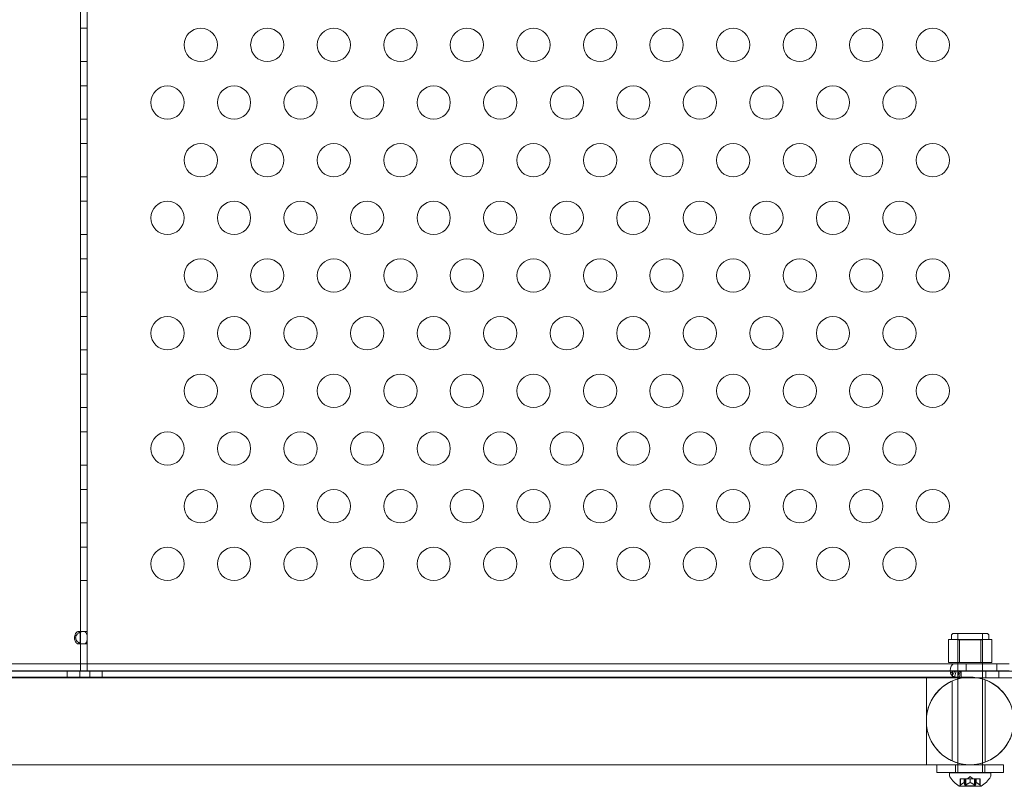
# Model space of a CAD drawing. Extents: x 0 to 940, y -193 to 247.
# Drawn here: x 827 to 841, y -49 to -38 of the extents above; entities that cross this region are included whole.
import ezdxf

# ---------------------------------------------------------------- set-up
doc = ezdxf.new("R2010")
doc.units = 0
doc.header["$MEASUREMENT"] = 0

# ---------------------------------------------------------------- blocks, each defined once
blk = doc.blocks.new('new block')
at = {"color": 0, "linetype": 'Continuous', "lineweight": 0}
for p, q in [((827.423, -23.379), (827.423, -47.379)), ((827.527, -23.485), (827.527, -47.273)), ((827.527, -47.273), (827.527, -23.485)), ((827.527, -37.727), (827.423, -37.727)), ((827.527, -38.227), (827.423, -38.227)), ((827.527, -38.593), (827.423, -38.593)), ((827.527, -39.093), (827.423, -39.093)), ((827.527, -39.459), (827.423, -39.459)), ((827.527, -39.959), (827.423, -39.959)), ((827.527, -40.325), (827.423, -40.325)), ((827.527, -40.825), (827.423, -40.825)), ((827.527, -41.191), (827.423, -41.191)), ((827.527, -41.691), (827.423, -41.691)), ((827.527, -42.057), (827.423, -42.057)), ((827.527, -42.557), (827.423, -42.557)), ((827.527, -42.923), (827.423, -42.923)), ((827.527, -43.423), (827.423, -43.423)), ((827.527, -43.789), (827.423, -43.789)), ((827.527, -44.289), (827.423, -44.289)), ((827.527, -44.655), (827.423, -44.655)), ((827.527, -45.155), (827.423, -45.155)), ((827.527, -45.521), (827.423, -45.521)), ((827.527, -46.021), (827.423, -46.021)), ((827.392, -46.785), (827.466, -46.785)), ((827.527, -46.785), (827.466, -46.785)), ((840.513, -46.846), (840.513, -46.908)), ((841.044, -46.815), (840.544, -46.815)), ((840.606, -46.815), (840.606, -47.252)), ((840.981, -46.815), (840.981, -47.252)), ((841.075, -46.846), (841.075, -46.908)), ((827.392, -46.973), (827.466, -46.973)), ((827.527, -46.973), (827.466, -46.973)), ((840.469, -47.252), (840.469, -46.908)), ((840.469, -46.908), (840.55, -46.908)), ((840.55, -46.908), (840.631, -46.908)), ((840.981, -46.909), (840.606, -46.909)), ((840.606, -46.909), (840.606, -48.787)), ((840.631, -46.908), (840.794, -46.908)), ((840.631, -47.252), (840.631, -46.908)), ((840.794, -46.908), (840.956, -46.908)), ((840.956, -46.908), (841.037, -46.908)), ((840.956, -47.252), (840.956, -46.908)), ((840.981, -46.909), (840.981, -47.483)), ((841.037, -46.908), (841.119, -46.908)), ((841.119, -47.252), (841.119, -46.908)), ((841.378, -47.273), (815.287, -47.273)), ((827.527, -47.273), (827.527, -47.379)), ((827.527, -47.379), (827.527, -47.273)), ((840.631, -47.252), (840.469, -47.252)), ((840.956, -47.252), (840.631, -47.252)), ((840.731, -47.377), (840.731, -47.273)), ((841.119, -47.252), (840.956, -47.252)), ((841.193, -47.377), (841.193, -47.273)), ((813.527, -47.379), (827.319, -47.379)), ((815.287, -47.377), (841.378, -47.377)), ((841.514, -47.379), (815.287, -47.379)), ((815.287, -47.483), (840.914, -47.483)), ((838.792, -47.472), (820.381, -47.472)), ((827.225, -47.483), (827.225, -47.379)), ((827.319, -47.379), (827.527, -47.379)), ((827.413, -47.483), (827.413, -47.379)), ((827.527, -47.379), (841.319, -47.379)), ((827.566, -47.483), (827.566, -47.379)), ((827.753, -47.483), (827.753, -47.379)), ((840.545, -47.378), (840.493, -47.378)), ((840.549, -47.378), (840.5, -47.414)), ((840.561, -47.379), (840.524, -47.452)), ((840.527, -47.483), (840.527, -47.379)), ((840.582, -47.379), (840.558, -47.471)), ((840.627, -47.379), (840.607, -47.475)), ((840.643, -47.379), (840.631, -47.48)), ((840.659, -47.379), (840.659, -47.425)), ((840.659, -47.425), (840.659, -47.483)), ((840.914, -47.483), (841.514, -47.483)), ((840.981, -47.483), (840.981, -47.5)), ((841.027, -47.483), (841.027, -47.379)), ((841.225, -47.483), (841.225, -47.379)), ((840.521, -48.728), (840.521, -47.53)), ((840.981, -47.5), (840.981, -48.759)), ((841.021, -48.746), (841.021, -47.513)), ((838.792, -48.787), (820.381, -48.787)), ((841.294, -48.789), (840.294, -48.789)), ((840.294, -48.904), (840.294, -48.789)), ((840.575, -48.904), (840.575, -48.789)), ((840.606, -48.787), (840.606, -48.789)), ((840.606, -48.789), (840.606, -48.904)), ((840.981, -48.759), (840.981, -48.789)), ((840.981, -48.789), (840.981, -48.904)), ((841.013, -48.904), (841.013, -48.789)), ((841.294, -48.904), (841.294, -48.789)), ((840.294, -48.904), (841.294, -48.904)), ((841.106, -48.909), (840.481, -48.909)), ((840.481, -48.95), (840.481, -48.909)), ((840.606, -48.904), (840.606, -48.909)), ((840.794, -48.964), (840.754, -48.998)), ((840.794, -48.964), (840.833, -48.998)), ((840.981, -48.904), (840.981, -48.909)), ((841.106, -48.95), (841.106, -48.909)), ((840.63, -49.11), (840.957, -49.11)), ((840.648, -48.998), (840.643, -48.998)), ((840.643, -48.998), (840.643, -49.095)), ((840.648, -48.998), (840.704, -48.998)), ((840.648, -49.091), (840.648, -48.998)), ((840.704, -48.998), (840.705, -48.998)), ((840.704, -49.054), (840.704, -48.998)), ((840.705, -48.998), (840.713, -48.998)), ((840.705, -49.054), (840.705, -48.998)), ((840.728, -48.998), (840.713, -48.998)), ((840.713, -49.091), (840.713, -48.998)), ((840.724, -48.998), (840.724, -49.104)), ((840.863, -49.104), (840.724, -49.104)), ((840.728, -48.998), (840.793, -48.998)), ((840.728, -49.091), (840.728, -48.998)), ((840.793, -48.998), (840.796, -48.998)), ((840.793, -49.054), (840.793, -48.998)), ((840.795, -49.054), (840.795, -48.998)), ((840.796, -48.998), (840.86, -48.998)), ((840.859, -49.091), (840.859, -48.998)), ((840.874, -48.998), (840.86, -48.998)), ((840.863, -48.998), (840.863, -49.104)), ((840.874, -48.998), (840.883, -48.998)), ((840.874, -49.091), (840.874, -48.998)), ((840.883, -48.998), (840.885, -48.998)), ((840.883, -49.054), (840.883, -48.998)), ((840.884, -49.054), (840.884, -48.998)), ((840.885, -48.998), (840.941, -48.998)), ((840.94, -49.091), (840.94, -48.998)), ((840.945, -48.998), (840.941, -48.998)), ((840.945, -48.998), (840.945, -49.095))]:
    blk.add_line(p, q, dxfattribs=at)
for centre in [(829.232, -37.977), (830.232, -37.977), (831.232, -37.977), (832.232, -37.977), (833.232, -37.977), (834.232, -37.977), (835.232, -37.977), (836.232, -37.977), (837.232, -37.977), (838.232, -37.977), (839.232, -37.977), (840.232, -37.977), (828.732, -38.843), (829.732, -38.843), (830.732, -38.843), (831.732, -38.843), (832.732, -38.843), (833.732, -38.843), (834.732, -38.843), (835.732, -38.843), (836.732, -38.843), (837.732, -38.843), (838.732, -38.843), (839.732, -38.843), (829.232, -39.709), (830.232, -39.709), (831.232, -39.709), (832.232, -39.709), (833.232, -39.709), (834.232, -39.709), (835.232, -39.709), (836.232, -39.709), (837.232, -39.709), (838.232, -39.709), (839.232, -39.709), (840.232, -39.709), (828.732, -40.575), (829.732, -40.575), (830.732, -40.575), (831.732, -40.575), (832.732, -40.575), (833.732, -40.575), (834.732, -40.575), (835.732, -40.575), (836.732, -40.575), (837.732, -40.575), (838.732, -40.575), (839.732, -40.575), (829.232, -41.441), (830.232, -41.441), (831.232, -41.441), (832.232, -41.441), (833.232, -41.441), (834.232, -41.441), (835.232, -41.441), (836.232, -41.441), (837.232, -41.441), (838.232, -41.441), (839.232, -41.441), (840.232, -41.441), (828.732, -42.307), (829.732, -42.307), (830.732, -42.307), (831.732, -42.307), (832.732, -42.307), (833.732, -42.307), (834.732, -42.307), (835.732, -42.307), (836.732, -42.307), (837.732, -42.307), (838.732, -42.307), (839.732, -42.307), (829.232, -43.173), (830.232, -43.173), (831.232, -43.173), (832.232, -43.173), (833.232, -43.173), (834.232, -43.173), (835.232, -43.173), (836.232, -43.173), (837.232, -43.173), (838.232, -43.173), (839.232, -43.173), (840.232, -43.173), (828.732, -44.039), (829.732, -44.039), (830.732, -44.039), (831.732, -44.039), (832.732, -44.039), (833.732, -44.039), (834.732, -44.039), (835.732, -44.039), (836.732, -44.039), (837.732, -44.039), (838.732, -44.039), (839.732, -44.039), (829.232, -44.905), (830.232, -44.905), (831.232, -44.905), (832.232, -44.905), (833.232, -44.905), (834.232, -44.905), (835.232, -44.905), (836.232, -44.905), (837.232, -44.905), (838.232, -44.905), (839.232, -44.905), (840.232, -44.905), (828.732, -45.771), (829.732, -45.771), (830.732, -45.771), (831.732, -45.771), (832.732, -45.771), (833.732, -45.771), (834.732, -45.771), (835.732, -45.771), (836.732, -45.771), (837.732, -45.771), (838.732, -45.771), (839.732, -45.771)]:
    blk.add_circle(centre, 0.25, dxfattribs=at)
for centre, radius, start, end in [((840.544, -46.846), 0.0313, 90, 180), ((841.044, -46.846), 0.0313, 0, 90), ((840.792, -48.129), 0.657, 90, 270), ((840.792, -48.129), 0.657, 270, 90), ((840.513, -48.95), 0.0313, 180, 213.1297), ((840.893, -48.702), 0.485, 213.1297, 237.0739), ((840.695, -48.702), 0.485, 302.9261, 326.8703), ((841.075, -48.95), 0.0312, 326.8703, 0), ((840.63, -49.107), 0.0025, 236.8769, 270), ((840.63, -49.107), 0.0025, 270, 329.9968), ((840.687, -49.14), 0.0625, 134.4782, 149.9968), ((840.901, -49.14), 0.0625, 30.0032, 45.5218), ((840.957, -49.107), 0.0025, 210.0032, 270), ((840.957, -49.107), 0.0025, 270, 303.1231)]:
    blk.add_arc(centre, radius, start, end, dxfattribs=at)
at = {"color": 0, "linetype": 'Continuous', "lineweight": 0, "extrusion": (0, 0, -1)}
blk.add_ellipse((840.546, -47.378), major_axis=(0, 0.105), ratio=0.500467, start_param=-1.570796, end_param=0, dxfattribs=at)
at = {"color": 0, "linetype": 'Continuous', "lineweight": 0}
blk.add_ellipse((840.546, -47.378), major_axis=(0, 0.001), ratio=0.500467, start_param=0, end_param=1.570796, dxfattribs=at)
for points, knots in [([(827.392, -46.973), (827.389, -46.973), (827.385, -46.972), (827.376, -46.968), (827.371, -46.965), (827.361, -46.955), (827.355, -46.949), (827.345, -46.93), (827.34, -46.918), (827.334, -46.887), (827.335, -46.869), (827.341, -46.839), (827.346, -46.827), (827.357, -46.808), (827.363, -46.801), (827.373, -46.792), (827.378, -46.789), (827.387, -46.786), (827.392, -46.785), (827.399, -46.786), (827.402, -46.788), (827.408, -46.792), (827.41, -46.795), (827.412, -46.799)], [0, 0, 0, 0, 0.037575, 0.037575, 0.0785573, 0.0785573, 0.132871, 0.132871, 0.201886, 0.201886, 0.2884301, 0.2884301, 0.354633, 0.354633, 0.4113156, 0.4113156, 0.4542034, 0.4542034, 0.49116, 0.49116, 0.5279795, 0.5279795, 0.5625368, 0.5625368, 0.5625368, 0.5625368]), ([(827.466, -46.973), (827.474, -46.973), (827.482, -46.972), (827.495, -46.967), (827.501, -46.964), (827.512, -46.952), (827.516, -46.944), (827.521, -46.926), (827.522, -46.918), (827.524, -46.897), (827.524, -46.888), (827.524, -46.876), (827.524, -46.868), (827.523, -46.85), (827.523, -46.844), (827.521, -46.831), (827.519, -46.825), (827.515, -46.811), (827.511, -46.805), (827.499, -46.793), (827.49, -46.789), (827.469, -46.785), (827.456, -46.785), (827.43, -46.791), (827.417, -46.795), (827.393, -46.809), (827.382, -46.817), (827.367, -46.835), (827.361, -46.843), (827.354, -46.861), (827.352, -46.87), (827.352, -46.885), (827.353, -46.891), (827.355, -46.901), (827.357, -46.906), (827.364, -46.919), (827.369, -46.927), (827.383, -46.941), (827.392, -46.948), (827.413, -46.96), (827.423, -46.965), (827.439, -46.97), (827.445, -46.971), (827.456, -46.973), (827.461, -46.973), (827.466, -46.973)], [0, 0, 0, 0, 0.08968, 0.08968, 0.180339, 0.180339, 0.301561, 0.301561, 0.393372, 0.393372, 0.499569, 0.499569, 0.598898, 0.598898, 0.665716, 0.665716, 0.740362, 0.740362, 0.853057, 0.853057, 0.988073, 0.988073, 1.135025, 1.135025, 1.262031, 1.262031, 1.387412, 1.387412, 1.485179, 1.485179, 1.572199, 1.572199, 1.625541, 1.625541, 1.678542, 1.678542, 1.764098, 1.764098, 1.871318, 1.871318, 1.97755, 1.97755, 2.035941, 2.035941, 2.094139, 2.094139, 2.094139, 2.094139]), ([(827.412, -46.799), (827.412, -46.8), (827.413, -46.801), (827.416, -46.809), (827.418, -46.817), (827.421, -46.84), (827.421, -46.855), (827.422, -46.887), (827.421, -46.903), (827.42, -46.929), (827.419, -46.94), (827.415, -46.953), (827.414, -46.956), (827.412, -46.96)], [0.5625368, 0.5625368, 0.5625368, 0.5625368, 0.5729616, 0.5729616, 0.636578, 0.636578, 0.7192508, 0.7192508, 0.8047104, 0.8047104, 0.8755194, 0.8755194, 0.9107242, 0.9107242, 0.9107242, 0.9107242]), ([(827.412, -46.96), (827.411, -46.962), (827.41, -46.963), (827.407, -46.967), (827.404, -46.97), (827.399, -46.972), (827.396, -46.973), (827.392, -46.973)], [0.91072424, 0.91072424, 0.91072424, 0.91072424, 0.93192114, 0.93192114, 0.96849365, 0.96849365, 1.00273775, 1.00273775, 1.00273775, 1.00273775]), ([(838.792, -47.472), (839.167, -47.472), (839.51, -47.472), (840.076, -47.472), (840.308, -47.472), (840.64, -47.472), (840.744, -47.472), (840.788, -47.472), (840.788, -47.472), (840.792, -47.472)], [0, 0, 0, 0, 1.297166, 1.297166, 2.570899, 2.570899, 3.845474, 3.845474, 4.172079, 4.172079, 4.172079, 4.172079]), ([(840.792, -47.472), (840.764, -47.472), (840.736, -47.473), (840.638, -47.486), (840.568, -47.507), (840.441, -47.569), (840.383, -47.61), (840.283, -47.707), (840.24, -47.765), (840.176, -47.889), (840.154, -47.957), (840.132, -48.095), (840.132, -48.167), (840.155, -48.304), (840.177, -48.372), (840.242, -48.496), (840.285, -48.553), (840.385, -48.65), (840.444, -48.691), (840.57, -48.752), (840.639, -48.772), (840.736, -48.785), (840.764, -48.787), (840.792, -48.787)], [0, 0, 0, 0, 0.083892, 0.083892, 0.297113, 0.297113, 0.506483, 0.506483, 0.715991, 0.715991, 0.925495, 0.925495, 1.134998, 1.134998, 1.344502, 1.344502, 1.554005, 1.554005, 1.763509, 1.763509, 1.973012, 1.973012, 2.057366, 2.057366, 2.057366, 2.057366]), ([(840.135, -47.472), (840.135, -47.472), (840.135, -47.477), (840.135, -47.497), (840.135, -47.512), (840.135, -47.566), (840.135, -47.616), (840.135, -47.735), (840.135, -47.8), (840.135, -47.941), (840.135, -48.014), (840.135, -48.089), (840.135, -48.158), (840.135, -48.228), (840.135, -48.363), (840.135, -48.427), (840.135, -48.56), (840.135, -48.623), (840.135, -48.727), (840.135, -48.763), (840.135, -48.784), (840.135, -48.787), (840.135, -48.787)], [-1.072713, -1.072713, -1.072713, -1.072713, -0.910308, -0.910308, -0.750466, -0.750466, -0.469334, -0.469334, -0.225248, -0.225248, 0, 0, 0, 0.209897, 0.209897, 0.424342, 0.424342, 0.70572, 0.70572, 1.031807, 1.031807, 1.154655, 1.154655, 1.154655, 1.154655]), ([(840.5, -47.414), (840.498, -47.408), (840.497, -47.402), (840.495, -47.39), (840.494, -47.384), (840.493, -47.378)], [0, 0, 0, 0, 0.04685865, 0.04685865, 0.0937173, 0.0937173, 0.0937173, 0.0937173]), ([(840.524, -47.452), (840.519, -47.447), (840.515, -47.441), (840.507, -47.428), (840.503, -47.421), (840.5, -47.414)], [0, 0, 0, 0, 0.0608524, 0.0608524, 0.1217049, 0.1217049, 0.1217049, 0.1217049]), ([(840.558, -47.471), (840.552, -47.469), (840.546, -47.466), (840.535, -47.46), (840.529, -47.456), (840.524, -47.452)], [0, 0, 0, 0, 0.0511632, 0.0511632, 0.1023265, 0.1023265, 0.1023265, 0.1023265]), ([(840.545, -47.378), (840.546, -47.378), (840.547, -47.378), (840.548, -47.378), (840.548, -47.378), (840.549, -47.378)], [0, 0, 0, 0, 0.004557411, 0.004557411, 0.009114822, 0.009114822, 0.009114822, 0.009114822]), ([(840.549, -47.378), (840.551, -47.379), (840.553, -47.379), (840.557, -47.379), (840.559, -47.379), (840.561, -47.379)], [0, 0, 0, 0, 0.01777031, 0.01777031, 0.03554062, 0.03554062, 0.03554062, 0.03554062]), ([(840.585, -47.474), (840.581, -47.474), (840.576, -47.473), (840.567, -47.472), (840.562, -47.472), (840.558, -47.471)], [0, 0, 0, 0, 0.03724498, 0.03724498, 0.07448997, 0.07448997, 0.07448997, 0.07448997]), ([(840.561, -47.379), (840.564, -47.379), (840.568, -47.379), (840.575, -47.379), (840.578, -47.379), (840.582, -47.379)], [0, 0, 0, 0, 0.03023214, 0.03023214, 0.06046427, 0.06046427, 0.06046427, 0.06046427]), ([(840.582, -47.379), (840.586, -47.379), (840.59, -47.379), (840.598, -47.379), (840.602, -47.379), (840.606, -47.379)], [0, 0, 0, 0, 0.03652367, 0.03652367, 0.07304733, 0.07304733, 0.07304733, 0.07304733]), ([(840.607, -47.475), (840.604, -47.475), (840.6, -47.475), (840.593, -47.474), (840.589, -47.474), (840.585, -47.474)], [0, 0, 0, 0, 0.03074112, 0.03074112, 0.06148224, 0.06148224, 0.06148224, 0.06148224]), ([(840.606, -47.379), (840.61, -47.379), (840.613, -47.379), (840.62, -47.379), (840.624, -47.379), (840.627, -47.379)], [0, 0, 0, 0, 0.03055309, 0.03055309, 0.06110604, 0.06110604, 0.06110604, 0.06110604]), ([(840.631, -47.48), (840.627, -47.48), (840.623, -47.479), (840.615, -47.477), (840.611, -47.476), (840.607, -47.475)], [0, 0, 0, 0, 0.03180755, 0.03180755, 0.06361509, 0.06361509, 0.06361509, 0.06361509]), ([(840.627, -47.379), (840.63, -47.379), (840.633, -47.379), (840.638, -47.379), (840.64, -47.379), (840.643, -47.379)], [0, 0, 0, 0, 0.02302176, 0.02302176, 0.04604352, 0.04604352, 0.04604352, 0.04604352]), ([(840.659, -47.483), (840.655, -47.483), (840.65, -47.483), (840.641, -47.482), (840.636, -47.481), (840.631, -47.48)], [0, 0, 0, 0, 0.03894191, 0.03894191, 0.07788382, 0.07788382, 0.07788382, 0.07788382]), ([(840.643, -47.379), (840.646, -47.379), (840.649, -47.379), (840.654, -47.379), (840.657, -47.379), (840.659, -47.379)], [0, 0, 0, 0, 0.02378594, 0.02378594, 0.04757188, 0.04757188, 0.04757188, 0.04757188]), ([(840.792, -47.472), (840.824, -47.472), (840.857, -47.474), (840.921, -47.484), (840.952, -47.491), (841.049, -47.52), (841.113, -47.551), (841.228, -47.632), (841.279, -47.682), (841.362, -47.794), (841.395, -47.858), (841.439, -47.99), (841.45, -48.061), (841.449, -48.201), (841.438, -48.271), (841.394, -48.404), (841.36, -48.467), (841.277, -48.579), (841.225, -48.629), (841.11, -48.709), (841.044, -48.74), (840.943, -48.77), (840.908, -48.777), (840.846, -48.785), (840.819, -48.787), (840.792, -48.787)], [0, 0, 0, 0, 0.097386, 0.097386, 0.192693, 0.192693, 0.402196, 0.402196, 0.6117, 0.6117, 0.821203, 0.821203, 1.030707, 1.030707, 1.24021, 1.24021, 1.449717, 1.449717, 1.659121, 1.659121, 1.871405, 1.871405, 1.976674, 1.976674, 2.058052, 2.058052, 2.058052, 2.058052]), ([(840.792, -48.787), (840.787, -48.787), (840.787, -48.787), (840.768, -48.787), (840.753, -48.787), (840.662, -48.787), (840.521, -48.787), (840.12, -48.787), (839.853, -48.787), (839.316, -48.787), (839.062, -48.787), (838.792, -48.787)], [0, 0, 0, 0, 0.341366, 0.341366, 0.680268, 0.680268, 1.954441, 1.954441, 3.239423, 3.239423, 4.175403, 4.175403, 4.175403, 4.175403]), ([(840.646, -49.093), (840.646, -49.093), (840.646, -49.093), (840.645, -49.093), (840.644, -49.094), (840.644, -49.095), (840.643, -49.095), (840.643, -49.095), (840.643, -49.095), (840.643, -49.095), (840.643, -49.095), (840.643, -49.095), (840.643, -49.095), (840.643, -49.095), (840.643, -49.095), (840.643, -49.095), (840.643, -49.095), (840.643, -49.095)], [0, 0, 0, 0, 0.000413933, 0.000413933, 0.003310324, 0.003310324, 0.005676452, 0.005676452, 0.007944072, 0.007944072, 0.008163087, 0.008163087, 0.008250917, 0.008250917, 0.008315214, 0.008315214, 0.00832591, 0.00832591, 0.00832591, 0.00832591]), ([(840.648, -49.091), (840.647, -49.092), (840.647, -49.092), (840.646, -49.093), (840.646, -49.093), (840.646, -49.093)], [0.007300399, 0.007300399, 0.007300399, 0.007300399, 0.009949303, 0.009949303, 0.010414835, 0.010414835, 0.010414835, 0.010414835]), ([(840.703, -49.054), (840.703, -49.054), (840.703, -49.054), (840.703, -49.054), (840.703, -49.054), (840.704, -49.054)], [0.006463967, 0.006463967, 0.006463967, 0.006463967, 0.007125803, 0.007125803, 0.007719964, 0.007719964, 0.007719964, 0.007719964]), ([(840.705, -49.054), (840.705, -49.054), (840.705, -49.054), (840.705, -49.054), (840.705, -49.054), (840.704, -49.054), (840.704, -49.054), (840.704, -49.054)], [0.006463967, 0.006463967, 0.006463967, 0.006463967, 0.007125803, 0.007125803, 0.009029787, 0.009029787, 0.010339612, 0.010339612, 0.010339612, 0.010339612]), ([(840.714, -49.093), (840.714, -49.093), (840.714, -49.093), (840.714, -49.092), (840.713, -49.092), (840.713, -49.092)], [0.026417714, 0.026417714, 0.026417714, 0.026417714, 0.026883246, 0.026883246, 0.028070805, 0.028070805, 0.028070805, 0.028070805]), ([(840.726, -49.093), (840.726, -49.093), (840.726, -49.093), (840.725, -49.094), (840.724, -49.094), (840.722, -49.095), (840.721, -49.095), (840.72, -49.095), (840.719, -49.095), (840.719, -49.095), (840.719, -49.095), (840.718, -49.095), (840.718, -49.095), (840.718, -49.095), (840.718, -49.095), (840.718, -49.095), (840.718, -49.095), (840.718, -49.095), (840.718, -49.095), (840.718, -49.095), (840.718, -49.095), (840.718, -49.095), (840.717, -49.095), (840.716, -49.095), (840.716, -49.095), (840.715, -49.094), (840.715, -49.094), (840.714, -49.093), (840.714, -49.093), (840.714, -49.093)], [0, 0, 0, 0, 0.00041176, 0.00041176, 0.00365422, 0.00365422, 0.00610875, 0.00610875, 0.00796436, 0.00796436, 0.00817423, 0.00817423, 0.00825796, 0.00825796, 0.00832097, 0.00832097, 0.00839048, 0.00839048, 0.00848722, 0.00848722, 0.00871815, 0.00871815, 0.01015814, 0.01015814, 0.01218673, 0.01218673, 0.01468858, 0.01468858, 0.01665151, 0.01665151, 0.01665151, 0.01665151]), ([(840.728, -49.091), (840.728, -49.092), (840.727, -49.092), (840.726, -49.093), (840.726, -49.093), (840.726, -49.093)], [0.007300399, 0.007300399, 0.007300399, 0.007300399, 0.009949303, 0.009949303, 0.010414835, 0.010414835, 0.010414835, 0.010414835]), ([(840.791, -49.054), (840.792, -49.054), (840.792, -49.054), (840.792, -49.054), (840.792, -49.054), (840.793, -49.054)], [0.006463967, 0.006463967, 0.006463967, 0.006463967, 0.007125803, 0.007125803, 0.007719964, 0.007719964, 0.007719964, 0.007719964]), ([(840.796, -49.054), (840.796, -49.054), (840.796, -49.054), (840.795, -49.054), (840.794, -49.054), (840.793, -49.054), (840.793, -49.054), (840.793, -49.054)], [0.006463967, 0.006463967, 0.006463967, 0.006463967, 0.007125803, 0.007125803, 0.009029787, 0.009029787, 0.010339612, 0.010339612, 0.010339612, 0.010339612]), ([(840.862, -49.093), (840.862, -49.093), (840.862, -49.093), (840.861, -49.092), (840.861, -49.092), (840.86, -49.092)], [0.026417714, 0.026417714, 0.026417714, 0.026417714, 0.026883246, 0.026883246, 0.028070805, 0.028070805, 0.028070805, 0.028070805]), ([(840.874, -49.093), (840.874, -49.093), (840.874, -49.093), (840.874, -49.093), (840.873, -49.094), (840.872, -49.095), (840.872, -49.095), (840.871, -49.095), (840.87, -49.095), (840.87, -49.095), (840.87, -49.095), (840.869, -49.095), (840.869, -49.095), (840.869, -49.095), (840.869, -49.095), (840.869, -49.095), (840.869, -49.095), (840.869, -49.095), (840.869, -49.095), (840.869, -49.095), (840.869, -49.095), (840.869, -49.095), (840.868, -49.095), (840.867, -49.095), (840.866, -49.095), (840.865, -49.094), (840.864, -49.094), (840.863, -49.093), (840.862, -49.093), (840.862, -49.093)], [0, 0, 0, 0, 0.00041106, 0.00041106, 0.0035373, 0.0035373, 0.00597776, 0.00597776, 0.00795862, 0.00795862, 0.008168, 0.008168, 0.00825376, 0.00825376, 0.00831721, 0.00831721, 0.00838612, 0.00838612, 0.00848005, 0.00848005, 0.00869554, 0.00869554, 0.01012717, 0.01012717, 0.01214334, 0.01214334, 0.01467282, 0.01467282, 0.01665013, 0.01665013, 0.01665013, 0.01665013]), ([(840.874, -49.091), (840.874, -49.092), (840.874, -49.092), (840.874, -49.093), (840.874, -49.093), (840.874, -49.093)], [0.007300399, 0.007300399, 0.007300399, 0.007300399, 0.009949303, 0.009949303, 0.010414835, 0.010414835, 0.010414835, 0.010414835]), ([(840.883, -49.054), (840.883, -49.054), (840.883, -49.054), (840.883, -49.054), (840.883, -49.054), (840.883, -49.054)], [0.006463967, 0.006463967, 0.006463967, 0.006463967, 0.007125803, 0.007125803, 0.007719964, 0.007719964, 0.007719964, 0.007719964]), ([(840.885, -49.054), (840.885, -49.054), (840.885, -49.054), (840.884, -49.054), (840.884, -49.054), (840.883, -49.054), (840.883, -49.054), (840.883, -49.054)], [0.006463967, 0.006463967, 0.006463967, 0.006463967, 0.007125803, 0.007125803, 0.009029787, 0.009029787, 0.010339612, 0.010339612, 0.010339612, 0.010339612]), ([(840.942, -49.093), (840.942, -49.093), (840.942, -49.093), (840.941, -49.092), (840.941, -49.092), (840.941, -49.092)], [0.026417714, 0.026417714, 0.026417714, 0.026417714, 0.026883246, 0.026883246, 0.028070805, 0.028070805, 0.028070805, 0.028070805]), ([(840.945, -49.095), (840.945, -49.095), (840.945, -49.095), (840.945, -49.095), (840.945, -49.095), (840.945, -49.095), (840.945, -49.095), (840.945, -49.095), (840.945, -49.095), (840.945, -49.095), (840.944, -49.095), (840.944, -49.094), (840.943, -49.094), (840.943, -49.093), (840.942, -49.093), (840.942, -49.093)], [0.008325812, 0.008325812, 0.008325812, 0.008325812, 0.008384507, 0.008384507, 0.008477699, 0.008477699, 0.008687322, 0.008687322, 0.010116525, 0.010116525, 0.012128171, 0.012128171, 0.014666722, 0.014666722, 0.016648614, 0.016648614, 0.016648614, 0.016648614])]:
    blk.add_open_spline(points, degree=3, knots=knots, dxfattribs=at)
for points in [[(827.466, -46.973), (827.442, -46.973), (827.417, -46.973), (827.392, -46.973)], [(827.466, -46.973), (827.441, -46.973), (827.417, -46.973), (827.392, -46.973)], [(840.713, -49.091), (840.713, -49.091), (840.713, -49.092), (840.713, -49.092)], [(840.859, -49.091), (840.86, -49.091), (840.86, -49.092), (840.86, -49.092)], [(840.94, -49.091), (840.94, -49.091), (840.941, -49.092), (840.941, -49.092)]]:
    blk.add_open_spline(points, degree=3, dxfattribs=at)
for points, weights in [([(840.703, -49.054), (840.68, -49.065), (840.647, -49.092)], [1.2877924798, 1.2144124615, 1.05685445761]), ([(840.648, -49.091), (840.681, -49.064), (840.704, -49.054)], [1.06120691497, 1.21890298912, 1.29071555247]), ([(840.713, -49.091), (840.708, -49.064), (840.705, -49.054)], [1.06120691497, 1.21890298912, 1.29071555247]), ([(840.705, -49.054), (840.709, -49.065), (840.713, -49.092)], [1.2877924798, 1.2144124615, 1.05685445761]), ([(840.791, -49.054), (840.765, -49.065), (840.727, -49.092)], [1.2877924798, 1.2144124615, 1.05685445761]), ([(840.728, -49.091), (840.766, -49.064), (840.793, -49.054)], [1.06120691497, 1.21890298912, 1.29071555247]), ([(840.859, -49.091), (840.822, -49.064), (840.795, -49.054)], [1.06120691497, 1.21890298912, 1.29071555247]), ([(840.796, -49.054), (840.823, -49.065), (840.86, -49.092)], [1.2877924798, 1.2144124615, 1.05685445761]), ([(840.883, -49.054), (840.879, -49.065), (840.874, -49.092)], [1.2877924798, 1.2144124615, 1.05685445761]), ([(840.874, -49.091), (840.879, -49.064), (840.883, -49.054)], [1.06120691497, 1.21890298912, 1.29071555247]), ([(840.94, -49.091), (840.907, -49.064), (840.884, -49.054)], [1.06120691497, 1.21890298912, 1.29071555247]), ([(840.885, -49.054), (840.908, -49.065), (840.941, -49.092)], [1.2877924798, 1.2144124615, 1.05685445761])]:
    blk.add_rational_spline(points, weights, degree=2, dxfattribs=at)
blk = doc.blocks.new('b504955r0')
at = {"lineweight": 0}
blk.add_blockref('new block', (439.719, 361.197), dxfattribs=at)

msp = doc.modelspace()

# ---------------------------------------------------------------- block references
at = {"lineweight": 0}
msp.add_blockref('b504955r0', (-439.719, -361.197), dxfattribs=at)

doc.saveas('drawing.dxf')
